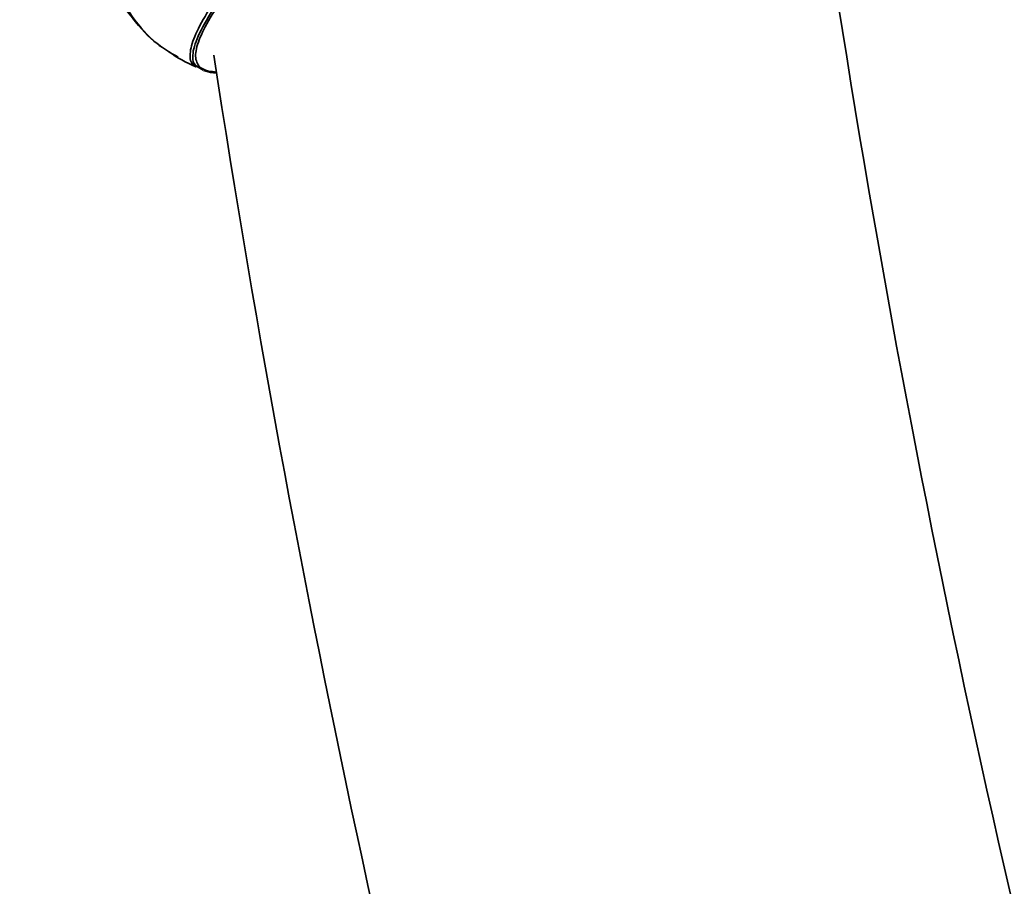
# Model space of a CAD drawing. Units: millimetres. Extents: x 394 to 26527, y 3501 to 26926.
# Drawn here: x 16251 to 16317, y 21045 to 21104 of the extents above; entities that cross this region are included whole.
import ezdxf

# ---------------------------------------------------------------- set-up
doc = ezdxf.new("R2010")
doc.units = ezdxf.units.MM

msp = doc.modelspace()

# ---------------------------------------------------------------- linework, layer by layer
at = {"color": 7, "linetype": 'Continuous', "lineweight": 35}
for p, q in [((16262.257, 21101.215), (16262.573, 21101.138)), ((16263.108, 21100.791), (16262.647, 21101.065))]:
    msp.add_line(p, q, dxfattribs=at)
for radius, start in [(858.8, 187.813112), (901.2, 188.701581)]:
    msp.add_arc((17154.655, 21238.145), radius, start, 203.255962, dxfattribs=at)
at = {"color": 8, "linetype": 'Continuous', "lineweight": 35}
for points, knots in [([(16262.647, 21101.065), (16262.567, 21101.106), (16262.205, 21101.291), (16262.161, 21101.98), (16262.509, 21103.179), (16263.428, 21104.814), (16264.926, 21107.068), (16267.191, 21110.209), (16270.198, 21114.334), (16273.557, 21119.153), (16276.137, 21123.183), (16277.485, 21125.652), (16277.788, 21126.207)], [0, 0, 0, 0, 0.026177, 0.117847, 0.209528, 0.300863, 0.39225, 0.520657, 0.661612, 0.802789, 0.955676, 1, 1, 1, 1]), ([(16264.271, 21105.424), (16264.13, 21105.212), (16263.547, 21104.331), (16262.913, 21103.14), (16262.494, 21101.911), (16262.677, 21101.126), (16263.198, 21100.737), (16263.823, 21100.68), (16264.02, 21100.662)], [0, 0, 0, 0, 0.067764, 0.280866, 0.494309, 0.707721, 0.907972, 1, 1, 1, 1])]:
    msp.add_open_spline(points, degree=3, knots=knots, dxfattribs=at)
at = {"color": 7, "linetype": 'Continuous', "lineweight": 35}
for points, knots in [([(16260.224, 21102.428), (16260.212, 21102.435), (16259.611, 21102.797), (16258.444, 21104.065), (16256.803, 21106.326), (16255.411, 21109.016), (16254.268, 21111.782), (16252.981, 21115.518), (16251.719, 21120.097), (16250.976, 21123.835), (16250.65, 21125.472)], [0, 0, 0, 0, 0.002454, 0.123171, 0.254742, 0.386467, 0.492672, 0.598949, 0.82438, 1, 1, 1, 1]), ([(16270.298, 21114.247), (16269.803, 21113.545), (16268.579, 21111.807), (16266.75, 21109.279), (16264.94, 21106.727), (16263.507, 21104.556), (16262.576, 21102.838), (16262.331, 21101.758), (16262.451, 21101.193), (16262.698, 21101.038), (16262.766, 21100.994)], [0, 0, 0, 0, 0.1012619, 0.2507149, 0.4054254, 0.5556711, 0.7084545, 0.8601977, 0.9611157, 1, 1, 1, 1]), ([(16257.637, 21105.377), (16257.983, 21104.866), (16258.828, 21103.618), (16260.105, 21102.392), (16261.048, 21101.876), (16261.406, 21101.679)], [0, 0, 0, 0, 0.300713, 0.734125, 1, 1, 1, 1]), ([(16260.767, 21102.028), (16261.352, 21101.654), (16261.944, 21101.275), (16262.621, 21101.019), (16262.628, 21101.016)], [0, 0, 0, 0, 0.988669, 1, 1, 1, 1]), ([(16263.115, 21100.77), (16263.321, 21100.701), (16263.583, 21100.614), (16263.951, 21100.603), (16264.03, 21100.601)], [0, 0, 0, 0, 0.785873, 1, 1, 1, 1])]:
    msp.add_open_spline(points, degree=3, knots=knots, dxfattribs=at)

doc.saveas('drawing.dxf')
